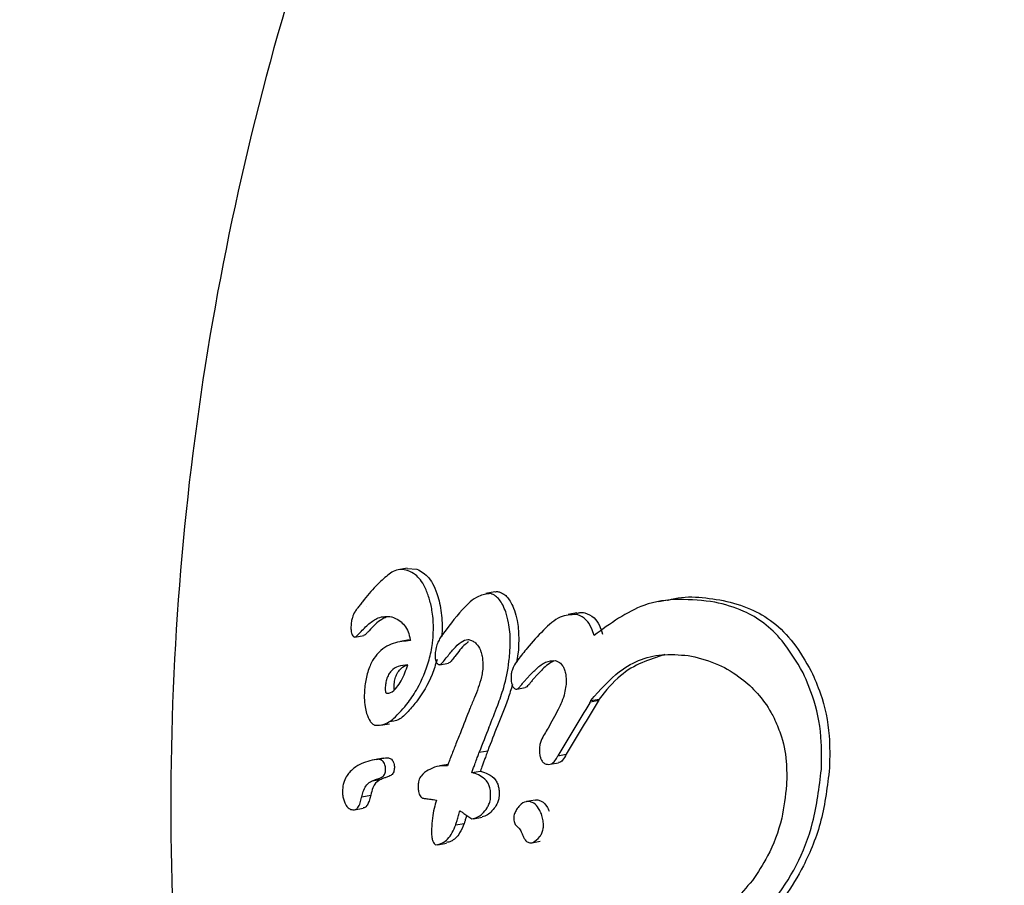
# Model space of a CAD drawing. Units: millimetres. Extents: x 5.6 to 13.9, y 3.9 to 16.6.
# Drawn here: x 8.5 to 8.5, y 10.9 to 11 of the extents above; entities that cross this region are included whole.
import ezdxf

# ---------------------------------------------------------------- set-up
doc = ezdxf.new("R2010")
doc.units = ezdxf.units.MM
doc.styles.add('SLDTEXTSTYLE0', font='TXT', dxfattribs={"width": 0.75})
doc.dimstyles.new('SLDDIMSTYLE4', dxfattribs={"dimtxt": 0.15875, "dimasz": 0.08, "dimexe": 0, "dimexo": 0.0625, "dimgap": 0.0396875, "dimtad": 2, "dimdec": 0, "dimlfac": 100, "dimrnd": 1e-09, "dimzin": 12, "dimdsep": 46, "dimtxsty": 'SLDTEXTSTYLE0', "dimblk1": 'DOT', "dimblk2": 'DOT', "dimsah": 1, "dimcen": 0.09, "dimse1": 1, "dimse2": 1, "dimadec": 0, "dimazin": 3, "dimtfac": 1, "dimtdec": 0, "dimtofl": 0, "dimtmove": 0, "dimatfit": 3, "dimldrblk": 'DOT', "dimfxl": 0, "dimfrac": 2, "dimtolj": 1, "dimtzin": 12, "dimarcsym": 0})

# ---------------------------------------------------------------- blocks, each defined once
blk = doc.blocks.new('_Dot')
at = {"color": 0, "linetype": 'ByBlock', "lineweight": -2}
blk.add_line((-0.5, 0), (-1, 0), dxfattribs=at)
at = {"color": 0, "linetype": 'ByBlock', "const_width": 0.5}
blk.add_lwpolyline([(-0.25, 0, 1), (0.25, 0, 1)], format="xyb", close=True, dxfattribs=at)
blk = doc.blocks.new('_D_7')
at = {"color": 7, "linetype": 'Continuous', "lineweight": 18}
blk.add_line((5.784572296851059, 6.499397309538649), (5.784572296851059, 14.49371132064893), dxfattribs=at)
at = {"color": 7, "linetype": 'Continuous', "lineweight": 18, "xscale": 0.08, "yscale": 0.08}
for p, rotation in [((5.784572296851059, 14.49371132064893, -0.9747700534806056), 90.0000000000004), ((5.784572296851059, 6.499397309538649, -0.9747700534806056), 270.0000000000004)]:
    blk.add_blockref('_Dot', p, dxfattribs=dict(at, rotation=rotation))
at = {"color": 7, "linetype": 'Continuous', "lineweight": 18, "insert": (5.579932816445324, 10.32060639793414), "char_height": 0.15875, "attachment_point": 1, "rotation": 90.00000000000041, "style": 'SLDTEXTSTYLE0'}
blk.add_mtext('799', dxfattribs=at)

msp = doc.modelspace()

# ---------------------------------------------------------------- linework, layer by layer
at = {"color": 7, "linetype": 'Continuous', "lineweight": 25}
for p, q in [((8.455373598090727, 10.94627165229817), (8.455296716315534, 10.9462575953479)), ((8.455373897445806, 10.9462689454129), (8.455459687768792, 10.94626429080621)), ((8.456131351433438, 10.94606723891509), (8.456055534964227, 10.94605337674379)), ((8.455021301930824, 10.94593857376151), (8.455020562352619, 10.94593778730006)), ((8.457622317481542, 10.94599524405636), (8.457549682967576, 10.94598196366906)), ((8.4549427248462, 10.9459235556053), (8.454943466696921, 10.94592434248226)), ((8.455239480978499, 10.94585265495604), (8.455242499084434, 10.94585167271159)), ((8.456841424604711, 10.94588606764657), (8.456767529337238, 10.94587255674496)), ((8.454923231061755, 10.94567753115668), (8.455001145829295, 10.94569177697775)), ((8.455393061497402, 10.94565173937351), (8.455317561773887, 10.94563793511553)), ((8.456335377222022, 10.94554803634974), (8.456321196761403, 10.94545840815458)), ((8.455656080412545, 10.94543842214765), (8.455731134626362, 10.9454521449493)), ((8.45632217431805, 10.94522789163943), (8.456395522218079, 10.94524130246118)), ((8.456954014832226, 10.94510937787564), (8.456959431829116, 10.9451181731433)), ((8.456959431829116, 10.9451181731433), (8.45703184510534, 10.94513141307981)), ((8.456959431829116, 10.9451181731433), (8.456961815460776, 10.94512846677977)), ((8.456961815460776, 10.94512846677977), (8.457034231066752, 10.94514170714225)), ((8.45703184510534, 10.94513141307981), (8.45702643078444, 10.94512261830143)), ((8.457034231066752, 10.94514170714225), (8.45703184510534, 10.94513141307981)), ((8.455918545076923, 10.94506332832667), (8.455916908613768, 10.94505935161694)), ((8.455144511437393, 10.94491446780349), (8.455222562048732, 10.94492873846204)), ((8.456593301997723, 10.94489006395773), (8.456585793473824, 10.94487771050919)), ((8.455997520342025, 10.94468177260265), (8.456071373175423, 10.94469527574567)), ((8.456677471368382, 10.94465208133926), (8.45675006034044, 10.94466535339974)), ((8.455168218529147, 10.94463142729285), (8.455091913065619, 10.94461747571455)), ((8.455109790105315, 10.94462029564302), (8.455186049076818, 10.94463423872078)), ((8.455168506146483, 10.94462999136518), (8.455186049076818, 10.94463423872078)), ((8.455728034780046, 10.94457730137161), (8.455653562063533, 10.94456368489007)), ((8.456610094488202, 10.94457759492848), (8.456682538440328, 10.94459084047374)), ((8.455934572298421, 10.94450598572722), (8.456008477928568, 10.94451949852352)), ((8.455075598365603, 10.94443587982799), (8.455151882210012, 10.94444982759496)), ((8.454981272768029, 10.9442895686845), (8.454982869402592, 10.94429578308068)), ((8.454982869402592, 10.94429578308068), (8.455059423574008, 10.94430978013236)), ((8.455059423574008, 10.94430978013236), (8.455057830056449, 10.94430356630608)), ((8.456480268093062, 10.94426863379604), (8.456407409201077, 10.9442553123838)), ((8.454918171125035, 10.94418457425139), (8.454995083794008, 10.94419863685023)), ((8.455794236399075, 10.94405392209091), (8.4558682734343, 10.94406745891311)), ((8.455949065935602, 10.94410759068638), (8.45602267358708, 10.9441210490007)), ((8.455640826848851, 10.94388309317529), (8.45571519050662, 10.94389668971668)), ((8.45645140409907, 10.94389931894256), (8.456524268176075, 10.94391264130283))]:
    msp.add_line(p, q, dxfattribs=at)
for centre, radius, start, end in [((8.477830888761764, 10.94421538055939), 0.02449999999999954, 162.6954457739155, 181.8005790108471), ((8.474937418333644, 10.93000428746532), 0.02420239972175205, 139.9396108617024, 140.0886966308786), ((8.479916398274952, 10.93091094262933), 0.02699752982801311, 148.270065724538, 149.404245934654), ((8.479873392904667, 10.9310017860494), 0.02685854764526863, 148.2813766974316, 149.4211773075703), ((8.480768815013777, 10.93524970778848), 0.02671790343114686, 158.4596608351348, 158.9438901247777), ((8.481228325053705, 10.9349793623683), 0.0269679661925524, 158.393423800521, 158.8828474658674), ((8.481281085753581, 10.93490911855002), 0.02710652038076284, 158.3803898283158, 158.8673866792017)]:
    msp.add_arc(centre, radius, start, end, dxfattribs=at)
for points, knots in [([(8.455383124242502, 10.9462502920441), (8.455359481637908, 10.94625568000511), (8.455317002578072, 10.94626536064402), (8.455240866641073, 10.94624361870809), (8.455190900576023, 10.94619829663334), (8.455159507404902, 10.94616982123416)], [0, 0, 0, 0, 0.3181287653673944, 0.5715872296392749, 1, 1, 1, 1]), ([(8.455565026885118, 10.94601425123877), (8.455553333537027, 10.94604667817269), (8.45552111198228, 10.94613603207019), (8.455456835501513, 10.94621676885279), (8.45540434854319, 10.94624063943062), (8.455383124242502, 10.9462502920441)], [0, 0, 0, 0, 0.253331931708661, 0.6980677085723093, 1, 1, 1, 1]), ([(8.455459687768792, 10.94626429080621), (8.455495327582884, 10.9462451067276), (8.45554780563442, 10.94621685901947), (8.455606957074025, 10.94612321435061), (8.45562939897356, 10.94606021227278), (8.45564083351434, 10.94602811161094)], [0, 0, 0, 0, 0.5093602433811069, 0.7500104527573825, 0.9999999999999999, 0.9999999999999999, 0.9999999999999999, 0.9999999999999999]), ([(8.455159507404902, 10.94616982123416), (8.45514100562865, 10.94615281371512), (8.455102450636362, 10.94611737253605), (8.455045537976346, 10.9460544561652), (8.455007913336289, 10.94600630984696), (8.454989078634627, 10.94598220804721)], [0, 0, 0, 0, 0.3154286383450211, 0.6573070906939105, 1, 1, 1, 1]), ([(8.45564083351434, 10.94602811161094), (8.455653394770943, 10.94597594969531), (8.45567192029603, 10.94589902053867), (8.455678686743077, 10.94577566359689), (8.45567539079358, 10.94571347898669), (8.455673706822505, 10.94568170753965)], [0, 0, 0, 0, 0.5073991495008089, 0.7483196922139753, 1, 1, 1, 1]), ([(8.456097111778696, 10.94605307268641), (8.456061737977171, 10.94604826563988), (8.455976701333109, 10.94603670976838), (8.455828159472652, 10.94589903402631), (8.455726161628721, 10.94576053183289), (8.45566619363767, 10.94567910169696)], [0, 0, 0, 0, 0.2269073580773512, 0.5454726213214498, 1, 1, 1, 1]), ([(8.456227466398342, 10.9458943594399), (8.456219127008426, 10.94591506933254), (8.456195344184342, 10.94597413117497), (8.456150000604987, 10.94603129653376), (8.456111598231258, 10.9460471081146), (8.456097111778696, 10.94605307268641)], [0, 0, 0, 0, 0.2516618255545143, 0.7177058495939395, 1, 1, 1, 1]), ([(8.45613197055271, 10.94606501701122), (8.456134514167573, 10.94606629831704), (8.45614774288592, 10.94607296207501), (8.456160958220963, 10.94606949686664), (8.456171632514483, 10.94606669794773)], [0, 0, 0, 0, 0.1922797656832425, 1, 1, 1, 1]), ([(8.456171632514483, 10.94606669794773), (8.456184527344769, 10.94606157031389), (8.456221167626666, 10.94604700029282), (8.456267139439506, 10.94599247498698), (8.45629208761159, 10.94593124518859), (8.456301594390206, 10.94590791289249)], [0, 0, 0, 0, 0.2515592887739473, 0.7147983377363026, 1, 1, 1, 1]), ([(8.45762260016783, 10.94599406110753), (8.457625528080738, 10.9459950052584), (8.457781623838297, 10.94604534075346), (8.457946409242448, 10.94601866191054), (8.45810810374061, 10.94599248348692)], [0, 0, 0, 0, 0.01875715877538471, 1, 1, 1, 1]), ([(8.454989078634627, 10.94598220804721), (8.454981347806765, 10.94597216447251), (8.454969750276678, 10.94595709743675), (8.454954306013093, 10.9459377120728), (8.454946585385606, 10.9459282746117), (8.4549427248462, 10.9459235556053)], [0, 0, 0, 0, 0.4999020774958038, 0.7499364216835748, 1, 1, 1, 1]), ([(8.455598270237754, 10.94566791482587), (8.45559991354832, 10.94569964047487), (8.455604224870116, 10.94578287457843), (8.455593317421824, 10.9459054615691), (8.455573874120248, 10.94598022969308), (8.455565026885118, 10.94601425123877)], [0, 0, 0, 0, 0.2513095313813223, 0.6593253162994305, 1, 1, 1, 1]), ([(8.458036343840604, 10.94597936301275), (8.457932772219861, 10.94599085340872), (8.457725554916882, 10.94601384241717), (8.457365564644467, 10.94596559986489), (8.457131530246555, 10.94579360715747), (8.456990415536067, 10.94568990145725)], [0, 0, 0, 0, 0.2840525773189709, 0.5683082735819245, 1, 1, 1, 1]), ([(8.45879780991479, 10.94536921097872), (8.458740077466414, 10.9454663041592), (8.45859604105325, 10.94570854147726), (8.4583224050714, 10.94590528151777), (8.458119956954041, 10.94595770966103), (8.458036343840604, 10.94597936301275)], [0, 0, 0, 0, 0.2819511459717146, 0.703438584317988, 1, 1, 1, 1]), ([(8.45810810374061, 10.94599248348692), (8.458186938035608, 10.94597240223346), (8.458399465979044, 10.94591826554715), (8.45867399975701, 10.9457175560881), (8.458819279978146, 10.94546730945307), (8.4588687055389, 10.94538217342996)], [0, 0, 0, 0, 0.280086172497136, 0.7550792231694369, 1, 1, 1, 1]), ([(8.454943466696921, 10.94592434248226), (8.45493687059677, 10.94591595698489), (8.454921300677169, 10.94589616324058), (8.454903616647682, 10.94585703516678), (8.454893493374607, 10.94581668579677), (8.454891443594269, 10.94579753925298), (8.454890682989982, 10.94579043461692)], [0, 0, 0, 0, 0.2952618068935608, 0.6969576703685987, 0.8875512214844139, 1, 1, 1, 1]), ([(8.454967818441947, 10.94571660478148), (8.454993072392588, 10.94574235939593), (8.45504362467936, 10.94579391389025), (8.455134884980108, 10.94585857073913), (8.455200769514034, 10.94585484441482), (8.455239480978499, 10.94585265495604)], [0, 0, 0, 0, 0.2916397761222354, 0.5837921284504256, 0.9999999999999999, 0.9999999999999999, 0.9999999999999999, 0.9999999999999999]), ([(8.455193612975995, 10.94584848074315), (8.45518058822791, 10.94584290349215), (8.455129381126232, 10.94582097639943), (8.455081254002007, 10.94576930925267), (8.455045368220263, 10.94573078386846)], [0, 0, 0, 0, 0.2543543309148139, 1, 1, 1, 1]), ([(8.455242499084434, 10.94585167271159), (8.45526313692181, 10.94584348603749), (8.455310418562375, 10.94582473022627), (8.455366313428026, 10.94576787607752), (8.455395060985698, 10.94569052570793), (8.455401089439855, 10.94565588885421), (8.45540271115348, 10.94564657119896)], [0, 0, 0, 0, 0.3312372071418954, 0.7588701416523735, 0.9351336899783839, 1, 1, 1, 1]), ([(8.456261568811415, 10.94553454132892), (8.456263509519909, 10.94556929982953), (8.45626858814844, 10.94566025914337), (8.456258606846086, 10.94578851170135), (8.456236376288647, 10.94586407433459), (8.456227466398342, 10.9458943594399)], [0, 0, 0, 0, 0.2703873695031921, 0.7075751015440187, 1, 1, 1, 1]), ([(8.456301594390206, 10.94590791289249), (8.456309884275075, 10.94587997095804), (8.456330614592089, 10.94581009723019), (8.456342467307955, 10.94568346978902), (8.456337550704049, 10.94558955377968), (8.456335377222022, 10.94554803634974)], [0, 0, 0, 0, 0.2710232695171855, 0.6777414144431627, 1, 1, 1, 1]), ([(8.456837343174461, 10.94587225173998), (8.456790767626334, 10.94586989917038), (8.456692185842124, 10.94586491972262), (8.45654933553289, 10.94573941397426), (8.456459354577687, 10.94563419493825), (8.456413711725943, 10.94558082256794)], [0, 0, 0, 0, 0.3061795405340617, 0.648059477740185, 1, 1, 1, 1]), ([(8.456990415536067, 10.94568990145725), (8.456983496374807, 10.94571253411645), (8.45696678221861, 10.94576720632119), (8.456919757572013, 10.9458357673773), (8.456871769561786, 10.94586386463406), (8.45684191102932, 10.94587113889935), (8.456837343174461, 10.94587225173998)], [0, 0, 0, 0, 0.2184125979618206, 0.5276047399250043, 0.9277314453915906, 1, 1, 1, 1]), ([(8.456842988861483, 10.94588003161914), (8.456850916306212, 10.94588370604634), (8.456873322782041, 10.94589409160776), (8.456895842653527, 10.94588893840964), (8.456910394960731, 10.94588560842073)], [0, 0, 0, 0, 0.3538014986560506, 1, 1, 1, 1]), ([(8.456910394960731, 10.94588560842073), (8.456937954544435, 10.94587550596513), (8.4569853406404, 10.9458581357488), (8.45703727323083, 10.94578611034926), (8.457055265889974, 10.94572840396804), (8.457063125749308, 10.94570319568529)], [0, 0, 0, 0, 0.4390900432590898, 0.7549737743457038, 1, 1, 1, 1]), ([(8.454890682989982, 10.94579043461692), (8.454890034655302, 10.94578178918729), (8.454888588712777, 10.94576250779647), (8.454889251606732, 10.94573422194689), (8.454892605292567, 10.94571865957506), (8.45489411930595, 10.94571163397983)], [0, 0, 0, 0, 0.3083845695364094, 0.6877718821351035, 1, 1, 1, 1]), ([(8.45489411930595, 10.94571163397983), (8.454895667625548, 10.94570674837905), (8.454899800034074, 10.9456937088888), (8.454907930018317, 10.9456824994576), (8.454914497176008, 10.94567923388565), (8.454917006989131, 10.9456779858609)], [0, 0, 0, 0, 0.2701709951213049, 0.7210765296201416, 1, 1, 1, 1]), ([(8.454917006989131, 10.9456779858609), (8.454920455008553, 10.94567785857472), (8.454929788996047, 10.94567751400369), (8.454946868837512, 10.94569486789327), (8.454960252510205, 10.94570875452288), (8.454967818441947, 10.94571660478148)], [0, 0, 0, 0, 0.2029602001477321, 0.5494249703428336, 1, 1, 1, 1]), ([(8.455045368220263, 10.94573078386846), (8.455038648485896, 10.94572389751972), (8.455026996879722, 10.94571195701447), (8.455012138664774, 10.94569545525364), (8.455003923868452, 10.94569426852574), (8.455000725154992, 10.94569380643242)], [0, 0, 0, 0, 0.4541398536262433, 0.7874505795661725, 1, 1, 1, 1]), ([(8.45566619363767, 10.94567910169696), (8.455659188013307, 10.94566708736916), (8.455645134312203, 10.94564298590967), (8.455629303008676, 10.94560837358609), (8.455622722680344, 10.94557943132219), (8.455621685931835, 10.9455680640168), (8.455621431711101, 10.94556527664389)], [0, 0, 0, 0, 0.3840772412888476, 0.7704818970822594, 0.9437199477909721, 1, 1, 1, 1]), ([(8.45540271115348, 10.94564657119896), (8.455353333338152, 10.94564200157161), (8.455254265180564, 10.94563283339438), (8.455139110980598, 10.94556820151015), (8.45506277242397, 10.9454578462495), (8.45502393350322, 10.94535388559884), (8.45500895338074, 10.94525951070312), (8.455005507354771, 10.94521027958295), (8.45500497730406, 10.94520270709493)], [0, 0, 0, 0, 0.3148858074219898, 0.6317646211413184, 0.7514366651687552, 0.8722933039652475, 0.9803567860822474, 1, 1, 1, 1]), ([(8.455386189360368, 10.94511332675724), (8.455412596760164, 10.94515223691576), (8.45547854109719, 10.94524940303688), (8.455554190787202, 10.94542288568279), (8.455590530539068, 10.94558752020658), (8.455596812983652, 10.94565277788145), (8.455598270237754, 10.94566791482587)], [0, 0, 0, 0, 0.2939127699833951, 0.7339565011551635, 0.9382894707310983, 0.9999999999999999, 0.9999999999999999, 0.9999999999999999, 0.9999999999999999]), ([(8.455712050991941, 10.94549626318615), (8.455733258021318, 10.94552294987066), (8.455774970688372, 10.94557544061635), (8.455837508683494, 10.94563457274147), (8.455885716051114, 10.94565903190194), (8.455909953028502, 10.94565505336791), (8.455915029307397, 10.94565422008957)], [0, 0, 0, 0, 0.3339810359331888, 0.6569161340897627, 0.9281432928010271, 1, 1, 1, 1]), ([(8.45590441813846, 10.94563509112028), (8.455895327926388, 10.94562839294556), (8.455854047466035, 10.94559797520242), (8.455816410509552, 10.94554853283744), (8.455787061443107, 10.9455099779863)], [0, 0, 0, 0, 0.2202061699917955, 1, 1, 1, 1]), ([(8.455915029307397, 10.94565422008957), (8.455925188903729, 10.94565065407445), (8.455944938683372, 10.94564372190802), (8.455977539727847, 10.94561755005451), (8.455999932566092, 10.9455848228456), (8.456010386335254, 10.94555648075807), (8.456011574529953, 10.94555325934409)], [0, 0, 0, 0, 0.2776450260449448, 0.5397289324639708, 0.9476847408480832, 1, 1, 1, 1]), ([(8.455621431711101, 10.94556527664389), (8.45562006305927, 10.94555782499985), (8.45561654571269, 10.94553867475721), (8.455615083080223, 10.94550789240892), (8.455617530910327, 10.94548732762685), (8.455618613406743, 10.94547823332622)], [0, 0, 0, 0, 0.2621473345875802, 0.6737016738764339, 1, 1, 1, 1]), ([(8.455787061443107, 10.9455099779863), (8.455778722438954, 10.94549968135611), (8.455762002083727, 10.94547903580766), (8.455743175108376, 10.94545369750944), (8.45573250446375, 10.94545321346904), (8.45573097758293, 10.94545314420687)], [0, 0, 0, 0, 0.4602118781774409, 0.9227607927788407, 1, 1, 1, 1]), ([(8.456011574529953, 10.94555325934409), (8.456015612646203, 10.94553957702165), (8.456025262716896, 10.94550687975129), (8.456030244540004, 10.94544729735172), (8.456028072477613, 10.94540423838381), (8.45602709254947, 10.94538481228689)], [0, 0, 0, 0, 0.2831169452169172, 0.6765774847642918, 1, 1, 1, 1]), ([(8.456081497253312, 10.94489631968797), (8.456107143413808, 10.94495965142071), (8.456151954857845, 10.94507031072966), (8.456217520928261, 10.94525383641061), (8.456250546792091, 10.94541083986503), (8.456259579640738, 10.9455122166244), (8.456261568811415, 10.94553454132892)], [0, 0, 0, 0, 0.3335408359960976, 0.582794703655588, 0.9081250473590148, 1, 1, 1, 1]), ([(8.456373243750862, 10.94553257051115), (8.456344967847313, 10.94549951440921), (8.456311053176641, 10.94545986627529), (8.456281722738584, 10.94539243507455), (8.456275672708216, 10.94536718686522), (8.456274424698137, 10.94535323375847), (8.456274105327848, 10.94534966310804)], [0, 0, 0, 0, 0.7039817989157254, 0.8443695115807308, 0.9601735957213903, 1, 1, 1, 1]), ([(8.456961815460776, 10.94512846677977), (8.45704231447145, 10.94521995704878), (8.457233894236207, 10.94543769493236), (8.457543078418407, 10.94554337187309), (8.457755284107806, 10.94552139474375), (8.457832500692227, 10.94551339779104)], [0, 0, 0, 0, 0.3155335698033198, 0.7509390062059416, 0.9999999999999999, 0.9999999999999999, 0.9999999999999999, 0.9999999999999999]), ([(8.45760189272081, 10.94552520109295), (8.457469224375568, 10.9454836656366), (8.457263231177649, 10.94541917382837), (8.457094346764105, 10.94521454598614), (8.457034231066752, 10.94514170714225)], [0, 0, 0, 0, 0.6440423595525743, 1, 1, 1, 1]), ([(8.457832500692227, 10.94551339779104), (8.457911203497433, 10.94549275028435), (8.458059084338059, 10.94545395407324), (8.458297860444366, 10.94530794545198), (8.458462907357097, 10.9451382392235), (8.45853932536114, 10.94499132048655), (8.45854781096132, 10.94497500635121)], [0, 0, 0, 0, 0.3027007928384757, 0.5687681345837853, 0.9521151953623017, 1, 1, 1, 1]), ([(8.455185402620993, 10.9452438936149), (8.455185367254616, 10.94524221464306), (8.455185190941258, 10.94523384440046), (8.455185511810564, 10.94522033061109), (8.455186930081316, 10.94520660624968), (8.455189026165908, 10.94519829521454), (8.455192564349511, 10.94519223208683), (8.455207382550597, 10.9451920754535), (8.455239038172747, 10.94519327205649), (8.455294930738882, 10.94524777350593), (8.45534492797901, 10.94533703643775), (8.455372213206896, 10.94541390669777), (8.45538042001683, 10.94543702761932)], [0, 0, 0, 0, 0.008556416291389127, 0.04265662976445161, 0.06932319931571002, 0.0819293578546578, 0.0946720063314264, 0.1257122882692527, 0.2694865759699739, 0.5080471018398535, 0.8520311448868626, 1, 1, 1, 1]), ([(8.45538042001683, 10.94543702761932), (8.45535260504849, 10.94543474227283), (8.455304050374274, 10.94543075290089), (8.45524786442613, 10.94539889815618), (8.45521392694151, 10.94535503482595), (8.455196329415251, 10.94531453818227), (8.455187881259981, 10.94527382602756), (8.455186016733803, 10.9452513097324), (8.455185402620993, 10.9452438936149)], [0, 0, 0, 0, 0.3740492367964517, 0.6529519866078569, 0.7641998616510569, 0.8765207062777802, 0.9593300343209575, 1, 1, 1, 1]), ([(8.455261787794585, 10.94525785976727), (8.455263674069279, 10.94527535010006), (8.455267445951913, 10.9453103245832), (8.455284225836355, 10.94535819030125), (8.455316208425058, 10.94540557538029), (8.455349997331911, 10.94543117914689), (8.45537466086282, 10.94543499999003), (8.455379972579005, 10.94543582287442)], [0, 0, 0, 0, 0.145858175548215, 0.291664793596553, 0.4912993844202059, 0.8904425605486681, 1, 1, 1, 1]), ([(8.455633462532148, 10.94548351103705), (8.455619772314156, 10.94543898645017), (8.455573614399823, 10.94528886743323), (8.455507999956943, 10.94519393541789), (8.455461846445944, 10.94512715978708)], [0, 0, 0, 0, 0.2965952467794805, 1, 1, 1, 1]), ([(8.455618613406743, 10.94547823332622), (8.455622656218296, 10.94546857639115), (8.455628782961808, 10.94545394163425), (8.455639881140888, 10.94544263912531), (8.455646047125807, 10.94544003500807), (8.45564918354659, 10.94543871038475)], [0, 0, 0, 0, 0.4880159909209291, 0.7395716489002244, 1, 1, 1, 1]), ([(8.45564918354659, 10.94543871038475), (8.455653534045114, 10.94543878377119), (8.45566421321387, 10.94543896391289), (8.455685391421037, 10.94546238304183), (8.455701597677177, 10.94548297865827), (8.455712050991941, 10.94549626318615)], [0, 0, 0, 0, 0.1961574474159043, 0.481507687483862, 1, 1, 1, 1]), ([(8.456427979708872, 10.94533929471453), (8.45645006828198, 10.94536186130382), (8.456496142155828, 10.94540893225689), (8.456572354568559, 10.94547092510047), (8.45662799009735, 10.94547249054837), (8.456656637267093, 10.94547329660976)], [0, 0, 0, 0, 0.3087868241133535, 0.6440889192907475, 1, 1, 1, 1]), ([(8.456644153354562, 10.94547133747385), (8.456626759445667, 10.94546144828452), (8.45657693274569, 10.94543311965106), (8.456531152760022, 10.9453844136686), (8.456501354023366, 10.94535271036587)], [0, 0, 0, 0, 0.3490881174560534, 1, 1, 1, 1]), ([(8.456656637267093, 10.94547329660976), (8.456664776619771, 10.94547081776307), (8.456686932354334, 10.9454640702155), (8.456714212684963, 10.94544109545146), (8.456727867666494, 10.94541175658172), (8.456732113881806, 10.94540263323303)], [0, 0, 0, 0, 0.2857779703461816, 0.7779022614448021, 1, 1, 1, 1]), ([(8.45602709254947, 10.94538481228689), (8.456023856844338, 10.94536736168665), (8.456008008082248, 10.9452818871455), (8.45596650856233, 10.94517762049636), (8.455931219300606, 10.94509352972908), (8.455918545076923, 10.94506332832667)], [0, 0, 0, 0, 0.1411890187165302, 0.6915559593652503, 1, 1, 1, 1]), ([(8.456274105327848, 10.94534966310804), (8.456273611348806, 10.94534065366719), (8.456272359458897, 10.94531782106283), (8.456274559187497, 10.94528617236642), (8.45628025187956, 10.9452681643397), (8.456282396873927, 10.94526137895321)], [0, 0, 0, 0, 0.2888538545107994, 0.7320416319280983, 1, 1, 1, 1]), ([(8.45636620145096, 10.94526813584715), (8.456372908274018, 10.94527648778904), (8.456386334092931, 10.94529320683148), (8.456406947065354, 10.9453169013081), (8.456420967001646, 10.94533182830153), (8.456427979708872, 10.94533929471453)], [0, 0, 0, 0, 0.3328437002103015, 0.6662915075520368, 1, 1, 1, 1]), ([(8.456501354023366, 10.94535271036587), (8.456494368197827, 10.94534526585765), (8.456480382929431, 10.94533036232981), (8.456459791779357, 10.94530667550972), (8.456446361988741, 10.94528993684468), (8.456439644298843, 10.94528156402903)], [0, 0, 0, 0, 0.3328082860691298, 0.6662653078589292, 1, 1, 1, 1]), ([(8.456732113881806, 10.94540263323303), (8.456736089414544, 10.94539046342791), (8.456745684655328, 10.94536109070782), (8.456750132759115, 10.94530918405903), (8.456748341705882, 10.94527231597482), (8.45674757292025, 10.94525649084306)], [0, 0, 0, 0, 0.2876343048103074, 0.6942265585935337, 1, 1, 1, 1]), ([(8.458956302339052, 10.9445329946675), (8.458958073977014, 10.94461224981732), (8.458962615494759, 10.94481541698636), (8.45890948716897, 10.94511125140851), (8.458832049268633, 10.94529012263556), (8.45879780991479, 10.94536921097872)], [0, 0, 0, 0, 0.262973829918901, 0.6741221066082975, 1, 1, 1, 1]), ([(8.458868705538901, 10.94538217342996), (8.458896632113595, 10.94531912556086), (8.45897029503187, 10.94515282195651), (8.459031989438294, 10.94486127008454), (8.459028275925105, 10.94463865930509), (8.459026728067274, 10.94454587120367)], [0, 0, 0, 0, 0.2625861844356438, 0.6926329080915862, 1, 1, 1, 1]), ([(8.455263212525013, 10.94522447579991), (8.455262803963018, 10.94522754877377), (8.455261903690598, 10.94523432011724), (8.45526171562193, 10.94524370481431), (8.455261670852845, 10.94525073055865), (8.455261709519144, 10.94525479846646), (8.455261761694825, 10.94525683902293), (8.455261787794585, 10.94525785976727)], [0, 0, 0, 0, 0.2921981580333722, 0.6438629758878571, 0.8216764236736429, 0.9107974792241712, 1, 1, 1, 1]), ([(8.456285048073054, 10.94526771426886), (8.456272754046273, 10.94522637308761), (8.456234575522382, 10.94509798998711), (8.45618732143275, 10.94498584406186), (8.456155283830935, 10.94490981071689)], [0, 0, 0, 0, 0.3220141988435653, 1, 1, 1, 1]), ([(8.456282396873927, 10.94526137895321), (8.456284672397066, 10.94525625228015), (8.456290377188349, 10.94524339958737), (8.4563012255064, 10.94523222920038), (8.45630964022559, 10.94522929146335), (8.456312924225937, 10.94522814495695)], [0, 0, 0, 0, 0.2880500065935496, 0.7221483009361933, 1, 1, 1, 1]), ([(8.456312924225937, 10.94522814495695), (8.456318046790738, 10.9452280224236), (8.456330436337963, 10.94522772606176), (8.45634827901379, 10.94524619859655), (8.456360436577974, 10.9452610795823), (8.45636620145096, 10.94526813584715)], [0, 0, 0, 0, 0.270422097803281, 0.6540487981725654, 1, 1, 1, 1]), ([(8.456439644298843, 10.94528156402903), (8.45643411467847, 10.94527481224305), (8.456424261715197, 10.94526278156197), (8.456409738959678, 10.94524686870667), (8.45640017513026, 10.94524325466525), (8.456395470833248, 10.94524147697521)], [0, 0, 0, 0, 0.3938981303748649, 0.7018680394155584, 1, 1, 1, 1]), ([(8.45674757292025, 10.94525649084306), (8.456744173478427, 10.94523501412321), (8.456731848025509, 10.94515714536914), (8.456673803920403, 10.94503439355347), (8.456622573059748, 10.94494254320801), (8.456593301997723, 10.94489006395773)], [0, 0, 0, 0, 0.1403378165300737, 0.5088268131518665, 1, 1, 1, 1]), ([(8.45500497730406, 10.94520270709493), (8.455004342913742, 10.94518584670216), (8.455002686335956, 10.94514181930863), (8.455008589328836, 10.94507613631261), (8.45501888141158, 10.94503631309798), (8.455023617735542, 10.94501798681258)], [0, 0, 0, 0, 0.2509455476290091, 0.6552918742933558, 1, 1, 1, 1]), ([(8.455093382289673, 10.94491668377258), (8.455120633052, 10.9449157992251), (8.455174893708035, 10.94491403794862), (8.455274336959473, 10.9449799352226), (8.455343492900115, 10.9450624083477), (8.455386189360368, 10.94511332675724)], [0, 0, 0, 0, 0.2785086683894108, 0.5545556075630071, 1, 1, 1, 1]), ([(8.455461846445944, 10.94512715978708), (8.455435678787738, 10.9450946920251), (8.455383339537585, 10.94502975162033), (8.45530172943652, 10.9449536161783), (8.455247064665803, 10.94494689815154), (8.45521952330261, 10.94494351345582)], [0, 0, 0, 0, 0.3315966091269786, 0.6632430666668209, 1, 1, 1, 1]), ([(8.455023617735542, 10.94501798681258), (8.455033140910844, 10.94499309697663), (8.455047412916727, 10.94495579556467), (8.455072670039732, 10.94492690906355), (8.455086404500738, 10.94492012859013), (8.455093382289673, 10.94491668377258)], [0, 0, 0, 0, 0.496613135305584, 0.744254449256946, 1, 1, 1, 1]), ([(8.45854781096132, 10.94497500635121), (8.458566999054753, 10.9449319580308), (8.458616599027302, 10.94482068092461), (8.458658718049533, 10.94462003265642), (8.458656451187455, 10.94446668208358), (8.458655451529488, 10.94439905638928)], [0, 0, 0, 0, 0.2607398187258513, 0.6739954595700788, 1, 1, 1, 1]), ([(8.455834891953492, 10.9448489704987), (8.455827520970665, 10.94483138053069), (8.45581277922039, 10.94479620110865), (8.455785389853986, 10.94472739305202), (8.455765666559188, 10.94467608597487), (8.455752891901678, 10.94464285469454)], [0, 0, 0, 0, 0.2605280865886844, 0.5210485606813383, 1, 1, 1, 1]), ([(8.456585793473824, 10.94487771050919), (8.456575421866647, 10.94486071972686), (8.456554624837699, 10.94482665000306), (8.456529928270998, 10.94477983811351), (8.456519797900818, 10.94473790330455), (8.456518403178444, 10.94471952498703), (8.456518008468793, 10.94471432388071)], [0, 0, 0, 0, 0.3689400055944304, 0.739794310188915, 0.926361188704839, 0.9999999999999999, 0.9999999999999999, 0.9999999999999999, 0.9999999999999999]), ([(8.45597682221933, 10.94462383462442), (8.455979592102851, 10.94463129139031), (8.45598450575234, 10.9446445193595), (8.455991547897975, 10.9446636140666), (8.455995528777947, 10.94467571747885), (8.455997520342025, 10.94468177260265)], [0, 0, 0, 0, 0.3923437690795282, 0.6960002991772132, 1, 1, 1, 1]), ([(8.456071373175423, 10.94469527574567), (8.456070103948667, 10.94469134234211), (8.456066236799906, 10.94467935783532), (8.45605919270975, 10.94466025948391), (8.45605352562667, 10.94464498179658), (8.456050691260902, 10.94463734073091)], [0, 0, 0, 0, 0.1962747307534134, 0.5980204705139651, 1, 1, 1, 1]), ([(8.456518008468795, 10.94471432388071), (8.456517798187315, 10.94470616733211), (8.456517235196714, 10.94468432964954), (8.456521410058635, 10.94465278631396), (8.456528106219912, 10.94463354530978), (8.456530941572394, 10.94462539810025)], [0, 0, 0, 0, 0.255811329632849, 0.6848885341531264, 1, 1, 1, 1]), ([(8.45675006034044, 10.94466535339974), (8.456740011389918, 10.94464644278824), (8.45672262484912, 10.94461372393689), (8.456697145983577, 10.94459176998978), (8.456684772744564, 10.94459259248701), (8.45668232355206, 10.94459275529434)], [0, 0, 0, 0, 0.5234533938530349, 0.9056710717248321, 1, 1, 1, 1]), ([(8.455109790105315, 10.94462029564302), (8.45508422010311, 10.94461540778232), (8.455033082410948, 10.94460563250292), (8.454957074083344, 10.94457414048916), (8.454897102568376, 10.94453397195062), (8.454854075459714, 10.94448210900612), (8.454832352188427, 10.94444086282772), (8.454818817345434, 10.94439393222855), (8.454816462537517, 10.94436451133242), (8.454815285610117, 10.94434980683847)], [0, 0, 0, 0, 0.2291598694318834, 0.4582990163908561, 0.7031212028056769, 0.8005614726307899, 0.8986161983996699, 0.9493286169713876, 0.9999999999999999, 0.9999999999999999, 0.9999999999999999, 0.9999999999999999]), ([(8.455143740686017, 10.94461764627429), (8.455140590686733, 10.94461852868148), (8.455134290787797, 10.94462029346796), (8.455122946778868, 10.94462130792827), (8.455114787408958, 10.94462068013966), (8.455109790105315, 10.94462029564302)], [0, 0, 0, 0, 0.2793054078827914, 0.5586019817875745, 1, 1, 1, 1]), ([(8.455179162510676, 10.94458370593236), (8.455175452326195, 10.94459019441464), (8.45516835223503, 10.94460261126774), (8.455156055120893, 10.94461257566356), (8.45514787620915, 10.94461594342489), (8.455143740686017, 10.94461764627429)], [0, 0, 0, 0, 0.3511024486190987, 0.6718963451145987, 1, 1, 1, 1]), ([(8.455188560609535, 10.94453277280887), (8.4551885986873, 10.944537522323), (8.455188685322442, 10.94454832849404), (8.455185772034463, 10.94456705544208), (8.455181637407824, 10.94457747125461), (8.455179162510676, 10.94458370593236)], [0, 0, 0, 0, 0.2394207125488487, 0.5447338603276708, 1, 1, 1, 1]), ([(8.455186049076818, 10.94463423872078), (8.455189194880777, 10.94463449022889), (8.455195487181829, 10.94463499330051), (8.455206795152868, 10.94463493595207), (8.455214908382324, 10.94463284771068), (8.455219881376324, 10.94463156772569)], [0, 0, 0, 0, 0.2790017768624508, 0.558065027583103, 1, 1, 1, 1]), ([(8.455219881376324, 10.94463156772569), (8.455224244791445, 10.944629743366), (8.455232624807739, 10.9446262396508), (8.455244835096359, 10.94461593980654), (8.455251677121206, 10.94460379488079), (8.455255165823111, 10.9445976022658)], [0, 0, 0, 0, 0.3474395758030693, 0.6672638807677796, 1, 1, 1, 1]), ([(8.455255165823111, 10.9445976022658), (8.455257759124743, 10.94459098637131), (8.45526194565991, 10.94458030590337), (8.455264664303872, 10.94456141743097), (8.455264554027554, 10.94455111333885), (8.45526450635228, 10.94454665861635)], [0, 0, 0, 0, 0.480250028950286, 0.7752987974039367, 1, 1, 1, 1]), ([(8.455752891901678, 10.94464285469454), (8.45575023350026, 10.94463583553599), (8.455744916695068, 10.94462179721267), (8.455734925108532, 10.9445953424917), (8.455727532376477, 10.94457608939185), (8.455722807715315, 10.94456378482401)], [0, 0, 0, 0, 0.2651944553190113, 0.5303891451515261, 1, 1, 1, 1]), ([(8.455934572298421, 10.94450598572722), (8.455938550324262, 10.94451752150654), (8.45594650633894, 10.94454059295788), (8.455960588408155, 10.94457985304633), (8.455970792081478, 10.94460749742695), (8.45597682221933, 10.94462383462442)], [0, 0, 0, 0, 0.2902902146732343, 0.5805777288407244, 1, 1, 1, 1]), ([(8.456050691260902, 10.94463734073091), (8.456046518496624, 10.94462603558115), (8.456038172933203, 10.94460342518717), (8.456023984017783, 10.94456431038044), (8.456014237880868, 10.94453614451045), (8.456008477928568, 10.94451949852352)], [0, 0, 0, 0, 0.2902758263059853, 0.580554077798151, 1, 1, 1, 1]), ([(8.456530941572394, 10.94462539810025), (8.456534364171517, 10.94461827755507), (8.456542839476112, 10.94460064511053), (8.456558924452047, 10.94458531720184), (8.456571213255769, 10.94458130401883), (8.456576215213753, 10.94457967051786)], [0, 0, 0, 0, 0.2865618387917787, 0.7096065827856892, 1, 1, 1, 1]), ([(8.456576215213753, 10.94457967051786), (8.456592003473158, 10.94457720636426), (8.456618513983443, 10.94457306873465), (8.456653915952806, 10.9446056856908), (8.456669537390134, 10.94463645427191), (8.456677471368382, 10.94465208133926)], [0, 0, 0, 0, 0.4201620095315083, 0.7055058438405535, 1, 1, 1, 1]), ([(8.455128483417628, 10.94445515962585), (8.455135275692612, 10.94445769182052), (8.45514791038362, 10.94446240209759), (8.455164848864987, 10.94447239882848), (8.455177048816994, 10.94448627300086), (8.455184473735896, 10.94450341965543), (8.455187701693433, 10.94451907191434), (8.455188340945526, 10.94452926886541), (8.455188560609537, 10.94453277280887)], [0, 0, 0, 0, 0.288632539767033, 0.5369015481393912, 0.7242271345680592, 0.8329799827501838, 0.9426074821877393, 1, 1, 1, 1]), ([(8.45526450635228, 10.94454665861635), (8.455264009868904, 10.94454034803967), (8.4552630156117, 10.94452771048404), (8.455257876301232, 10.94451002894714), (8.455245865147939, 10.94448926770088), (8.455227063685644, 10.94447759532857), (8.455211737233553, 10.94447178422864), (8.455204592655113, 10.94446907532648)], [0, 0, 0, 0, 0.103104969133549, 0.2064779258706525, 0.343688365119947, 0.6940537883342631, 1, 1, 1, 1]), ([(8.455722807715313, 10.94456378482401), (8.455692056516071, 10.94456483796835), (8.455635529532785, 10.94456677386268), (8.455559818777978, 10.94452965060004), (8.455509780438017, 10.94449903419304), (8.455487968127484, 10.94446645987896), (8.45548448810845, 10.94446126284892)], [0, 0, 0, 0, 0.3698653697893911, 0.6798880723251601, 0.9489281247921193, 1, 1, 1, 1]), ([(8.456096372375843, 10.94429264045126), (8.456096594924547, 10.94430849640738), (8.456097042303375, 10.94434037086423), (8.456088848240688, 10.9443837128971), (8.456071469013839, 10.94442321083912), (8.456021023411774, 10.94447892763603), (8.45597226197092, 10.94449418934247), (8.455934572298421, 10.94450598572722)], [0, 0, 0, 0, 0.1033284509055393, 0.2077161555280587, 0.2977134553665834, 0.4571745746924409, 1, 1, 1, 1]), ([(8.456008477928568, 10.94451949852352), (8.456030914153011, 10.94451155151723), (8.456075968317206, 10.94449559314029), (8.456129105582475, 10.94446242145663), (8.456157921605929, 10.9444101673048), (8.456167825597563, 10.94437175037108), (8.456170641714962, 10.94433618974777), (8.456170059186277, 10.9443143343647), (8.45616983898906, 10.94430607297835)], [0, 0, 0, 0, 0.3296647625256542, 0.6619995435945449, 0.7671138382499522, 0.8565289795866615, 0.9457676158953132, 1, 1, 1, 1]), ([(8.45830570077932, 10.94312294367429), (8.458461977889705, 10.94329646792833), (8.458690595196716, 10.94355031602907), (8.45890011328952, 10.94407865324329), (8.458937035151749, 10.94437720129864), (8.458956302339052, 10.9445329946675)], [0, 0, 0, 0, 0.5081111894053931, 0.7433143055725702, 1, 1, 1, 1]), ([(8.459026728067274, 10.94454587120367), (8.45900778992285, 10.94439159512634), (8.458969982745277, 10.94408360597381), (8.458775775552004, 10.94361122711557), (8.45856057746459, 10.94331387228572), (8.458405427451716, 10.94316415861262), (8.458376044498586, 10.94313580521607)], [0, 0, 0, 0, 0.2532838622665952, 0.5056434117281798, 0.9063766983161137, 1, 1, 1, 1]), ([(8.454982869402592, 10.94429578308068), (8.454986795100046, 10.94431177108882), (8.454995813690873, 10.94434850069044), (8.455020237133605, 10.94439962074744), (8.455049016313753, 10.94442429957173), (8.455069242115439, 10.94443311077893), (8.455075598365603, 10.94443587982799)], [0, 0, 0, 0, 0.1948272442740387, 0.4475808995021328, 0.8263943228078011, 1, 1, 1, 1]), ([(8.455151882210012, 10.94444982759496), (8.455134922024122, 10.9444414366219), (8.455108681234085, 10.94442845411311), (8.45507650444686, 10.94437638701833), (8.455065312160128, 10.94433274268161), (8.455059423574008, 10.94430978013236)], [0, 0, 0, 0, 0.4640923954342334, 0.7180434922297507, 1, 1, 1, 1]), ([(8.455075598365603, 10.94443587982799), (8.455079979891329, 10.94443748389567), (8.455088742933969, 10.94444069202781), (8.455106340178633, 10.94444710777565), (8.455119626135241, 10.94445193889058), (8.455128483417628, 10.94445515962586)], [0, 0, 0, 0, 0.2500013092226593, 0.500002115647777, 1, 1, 1, 1]), ([(8.455204592655113, 10.94446907532648), (8.45519576420468, 10.94446585985822), (8.455182521495788, 10.94446103664374), (8.455164982659179, 10.94445463152723), (8.455156249029358, 10.9444514289068), (8.455151882210012, 10.94444982759496)], [0, 0, 0, 0, 0.4999978634363447, 0.749998677781568, 1, 1, 1, 1]), ([(8.455470599620213, 10.94440823801067), (8.455470301171268, 10.944398354024), (8.455469624132062, 10.94437593194289), (8.45547231420786, 10.9443445411245), (8.455477444989818, 10.9443273272099), (8.455479523181108, 10.94432035482097)], [0, 0, 0, 0, 0.3192712042530834, 0.7242750392754334, 0.9999999999999999, 0.9999999999999999, 0.9999999999999999, 0.9999999999999999]), ([(8.45548448810845, 10.94446126284892), (8.455482513794795, 10.94445738137781), (8.455477692423488, 10.94444790263394), (8.45547234062987, 10.94442971621387), (8.45547111923377, 10.94441464829425), (8.455470599620213, 10.94440823801067)], [0, 0, 0, 0, 0.2849188799797697, 0.6957859562234314, 1, 1, 1, 1]), ([(8.458655451529488, 10.94439905638928), (8.45864456589597, 10.94430204120976), (8.45861939698782, 10.94407773031973), (8.458506817860314, 10.9437959551797), (8.45840579627581, 10.94364248286662), (8.458361438613773, 10.9435750945651)], [0, 0, 0, 0, 0.2994660373330428, 0.6924018870297068, 1, 1, 1, 1]), ([(8.454815285610117, 10.94434980683847), (8.45481543764291, 10.94433876044128), (8.454815784287016, 10.94431357397743), (8.454822948592941, 10.9442762384474), (8.454830748764126, 10.9442556230875), (8.454834920292697, 10.9442445980009)], [0, 0, 0, 0, 0.2665504893033461, 0.6077514816791195, 1, 1, 1, 1]), ([(8.455479523181108, 10.94432035482097), (8.455481694601023, 10.94431520316499), (8.455487240715666, 10.94430204510449), (8.45549736277902, 10.94429081508617), (8.455505056519721, 10.94428770838384), (8.455508040301398, 10.9442865035445)], [0, 0, 0, 0, 0.2825897870658812, 0.7217744228072122, 1, 1, 1, 1]), ([(8.454834920292697, 10.9442445980009), (8.454838683435755, 10.94423693290794), (8.454846205584923, 10.9442216111485), (8.454863188736956, 10.94419998154773), (8.45487696440761, 10.94419281297816), (8.454886104862558, 10.94418805647744)], [0, 0, 0, 0, 0.2519722023189599, 0.5036674033670108, 1, 1, 1, 1]), ([(8.454886104862558, 10.94418805647744), (8.454899642019626, 10.94418495043198), (8.454921035483626, 10.94418004178895), (8.454950070106916, 10.94420182676136), (8.454968763033413, 10.94424048487422), (8.454977318926163, 10.944274055196), (8.454981272768027, 10.9442895686845)], [0, 0, 0, 0, 0.3748006569641103, 0.5923167117672556, 0.8116017463237932, 1, 1, 1, 1]), ([(8.455057830056449, 10.94430356630608), (8.455053950783089, 10.94428830000627), (8.455046152906425, 10.94425761262954), (8.455029637467378, 10.94422142763618), (8.455011462263268, 10.94420171215899), (8.454999351276236, 10.94420206345334), (8.45499450024894, 10.94420220416346)], [0, 0, 0, 0, 0.2615645465852014, 0.5257809608785714, 0.8100526822370706, 1, 1, 1, 1]), ([(8.455508040301398, 10.9442865035445), (8.45551250215269, 10.94428536464309), (8.455521425217267, 10.94428308700314), (8.45553793284613, 10.94428067645398), (8.45555000946357, 10.94427930897463), (8.455557567148505, 10.94427845319046)], [0, 0, 0, 0, 0.27232618299467, 0.5446134257046701, 1, 1, 1, 1]), ([(8.455557567148505, 10.94427845319046), (8.455564568415314, 10.94427765365282), (8.455578570991415, 10.94427605457266), (8.455601783508227, 10.94427305357341), (8.455618046722066, 10.94427049969885), (8.455627238426803, 10.94426905629036)], [0, 0, 0, 0, 0.3030453463860257, 0.6060925316333958, 0.9999999999999999, 0.9999999999999999, 0.9999999999999999, 0.9999999999999999]), ([(8.455627238426803, 10.94426905629036), (8.455620696013465, 10.94424533374493), (8.455607058244748, 10.94419588370699), (8.455591117137619, 10.94411255304604), (8.455587503917037, 10.94405067636687), (8.455585661298661, 10.94401912138604)], [0, 0, 0, 0, 0.3112216689756987, 0.6487467116569915, 1, 1, 1, 1]), ([(8.455934157610047, 10.94410747792788), (8.455949733306664, 10.9441104592379), (8.455995975516686, 10.9441193103582), (8.456047742984294, 10.9441688467899), (8.45608284454594, 10.9442317841487), (8.456093886458635, 10.94426358330639), (8.45609579070168, 10.94428584143544), (8.456096372375843, 10.94429264045126)], [0, 0, 0, 0, 0.2453413188069779, 0.7283863490433495, 0.8389980221890662, 0.9508199906969964, 1, 1, 1, 1]), ([(8.45616983898906, 10.94430607297835), (8.456168890761791, 10.94429672744848), (8.456166606147159, 10.9442742107639), (8.456151965212952, 10.94423442633822), (8.456113549409794, 10.94417595470754), (8.45606701358457, 10.94413196024682), (8.456030539317329, 10.94412567859135), (8.456022043260536, 10.94412421538713)], [0, 0, 0, 0, 0.07315675040205055, 0.1762604684855773, 0.3794857055937318, 0.8554618067854607, 1, 1, 1, 1]), ([(8.456440889543735, 10.94425458303434), (8.456428535283761, 10.94425564327524), (8.456396592104673, 10.9442583846345), (8.456354348184183, 10.94423361915032), (8.456329374564966, 10.94419931815598), (8.456320451864668, 10.94418706292417)], [0, 0, 0, 0, 0.2884308876579908, 0.7457670081371961, 1, 1, 1, 1]), ([(8.4565306479907, 10.94415978191955), (8.456524423535287, 10.94417257623146), (8.456507258774359, 10.94420785824259), (8.456475869073424, 10.94424174483949), (8.456450757596627, 10.94425096125935), (8.456440889543735, 10.94425458303434)], [0, 0, 0, 0, 0.2567089835538351, 0.7079090519352341, 1, 1, 1, 1]), ([(8.456480411404934, 10.94426816885825), (8.456480873625088, 10.94426841837127), (8.456491563657764, 10.944274189003), (8.456502872638518, 10.94427097207627), (8.45651369263678, 10.94426789424438)], [0, 0, 0, 0, 0.04323842297875799, 1, 1, 1, 1]), ([(8.45651369263678, 10.94426789424438), (8.45652234304692, 10.94426484384574), (8.456546504676696, 10.94425632371762), (8.456578249996577, 10.94422399461349), (8.456596354956474, 10.94418712459458), (8.456603262054909, 10.94417305856785)], [0, 0, 0, 0, 0.2564656965728983, 0.7163393538586685, 1, 1, 1, 1]), ([(8.455794236399075, 10.94405392209091), (8.455795008335704, 10.9440564895338), (8.455798848771542, 10.94406926273221), (8.45580701248341, 10.94409613768909), (8.455818732155935, 10.94413461591355), (8.455827423137348, 10.94416290819241), (8.455831768638278, 10.94417705436511)], [0, 0, 0, 0, 0.06249058730694565, 0.3108948097558194, 0.6554465943634533, 1, 1, 1, 1]), ([(8.455831768638278, 10.94417705436511), (8.4558344904488, 10.94417511160067), (8.455841295007787, 10.94417025466625), (8.455852200409558, 10.94416243317315), (8.455860390360582, 10.94415647442053), (8.455864485365245, 10.94415349502302)], [0, 0, 0, 0, 0.2499971642908437, 0.624995912834694, 1, 1, 1, 1]), ([(8.455864485365243, 10.94415349502302), (8.455875962168067, 10.94414529499903), (8.455893179488235, 10.94413299345123), (8.45591629309478, 10.94411634595079), (8.45592819800148, 10.94411043630343), (8.455934157610047, 10.94410747792788)], [0, 0, 0, 0, 0.4996071377903156, 0.7495028173014332, 1, 1, 1, 1]), ([(8.456320451864668, 10.94418706292417), (8.456314571874628, 10.94417663983194), (8.456305576283826, 10.94416069390824), (8.456297546741984, 10.94413172655121), (8.45629595699223, 10.94410703518004), (8.456298440823169, 10.94408426845138), (8.456305138633878, 10.94406411703563), (8.456315528723197, 10.94404869419769), (8.45632404073357, 10.9440413881058), (8.456328236442232, 10.94403778681402)], [0, 0, 0, 0, 0.2408435886233818, 0.3684581699970838, 0.4975664353706187, 0.6092129597665097, 0.7137391548859013, 0.858897363229184, 1, 1, 1, 1]), ([(8.456461903310743, 10.94390263195996), (8.45648317033301, 10.94391590637641), (8.456511376316191, 10.94393351194254), (8.456539589305775, 10.9439808038603), (8.456550958646726, 10.9440145839357), (8.456553885114406, 10.94404559011188), (8.456552855107004, 10.94407753191547), (8.456546733781535, 10.94411665097861), (8.456536331819205, 10.94414454183132), (8.4565306479907, 10.94415978191955)], [0, 0, 0, 0, 0.3571904139041731, 0.4737337781260798, 0.5913608954513502, 0.6790350566336149, 0.7223326857909658, 0.8482773398586473, 1, 1, 1, 1]), ([(8.4558682734343, 10.94406745891311), (8.45585566081088, 10.94403834754844), (8.455823835132621, 10.94396489027516), (8.455767529371613, 10.94391227873482), (8.455727538530436, 10.94390416933977), (8.455714162846972, 10.9439014570012)], [0, 0, 0, 0, 0.3040551369344267, 0.7672282472098626, 1, 1, 1, 1]), ([(8.455889037315885, 10.9441359214053), (8.455888332057004, 10.94413361820591), (8.455884484337291, 10.9441210525142), (8.455879122943324, 10.94410336839195), (8.455873686529022, 10.94408541765308), (8.455870586225664, 10.94407516315683), (8.455869044365185, 10.94407002699578), (8.4558682734343, 10.94406745891311)], [0, 0, 0, 0, 0.1008926763287023, 0.55044572998094, 0.7752227054224746, 0.8876112588630325, 1, 1, 1, 1]), ([(8.455585661298661, 10.94401912138604), (8.455585455675438, 10.94400930404402), (8.455584940542131, 10.94398470935193), (8.455586923397588, 10.94394682689473), (8.4555936356278, 10.94392418098385), (8.455596641479863, 10.94391403975571)], [0, 0, 0, 0, 0.268387081794241, 0.6723711599222466, 1, 1, 1, 1]), ([(8.455622546313927, 10.94388298362524), (8.45564160758641, 10.94388649373457), (8.455691544885429, 10.94389568962531), (8.455753993736458, 10.94395527833728), (8.45578489034859, 10.94403101283388), (8.455794236399075, 10.94405392209091)], [0, 0, 0, 0, 0.3009946208355231, 0.7885548248718007, 1, 1, 1, 1]), ([(8.456328236442232, 10.94403778681402), (8.456331298995941, 10.94403513729441), (8.456337427888919, 10.94402983498019), (8.456347758724746, 10.94401900961127), (8.45635413446552, 10.94400819872367), (8.456357919776261, 10.944001780243)], [0, 0, 0, 0, 0.2886578004355675, 0.5776724047825378, 1, 1, 1, 1]), ([(8.456357919776261, 10.944001780243), (8.456361929399348, 10.94399343325887), (8.45636795593962, 10.94398088758191), (8.456375292565264, 10.9439627924739), (8.456378916659352, 10.94395361872007), (8.45638072914344, 10.94394903073685)], [0, 0, 0, 0, 0.4984346666341006, 0.7491568473470429, 1, 1, 1, 1]), ([(8.455596641479863, 10.94391403975571), (8.455598343824136, 10.94391002673271), (8.455603121010942, 10.94389876522657), (8.45561212279128, 10.9438874666748), (8.455619475274126, 10.94388430444778), (8.455622546313927, 10.94388298362524)], [0, 0, 0, 0, 0.2437930538192618, 0.6841418499586448, 1, 1, 1, 1]), ([(8.45638072914344, 10.94394903073685), (8.456385217530704, 10.94394028565703), (8.456396360351548, 10.94391857521808), (8.456420551233599, 10.94390175533439), (8.456443786705838, 10.94389636484322), (8.456457570724375, 10.94390113317889), (8.456461903310743, 10.94390263195996)], [0, 0, 0, 0, 0.2102137659356731, 0.5218743826124147, 0.8497157757665039, 0.9999999999999999, 0.9999999999999999, 0.9999999999999999, 0.9999999999999999]), ([(8.458361438613773, 10.9435750945651), (8.458255377207117, 10.94345257726258), (8.45806144650722, 10.94322855735772), (8.45771464525639, 10.94300542095884), (8.457479970761838, 10.94297467904515), (8.45734555061059, 10.94295707026029)], [0, 0, 0, 0, 0.3402183776881798, 0.6220810206369415, 0.9999999999999999, 0.9999999999999999, 0.9999999999999999, 0.9999999999999999])]:
    msp.add_open_spline(points, degree=3, knots=knots, dxfattribs=at)

# ---------------------------------------------------------------- dimensions: what is measured, and where the dimension line sits
at = {"color": 7, "linetype": 'Continuous', "lineweight": 18}
dim = msp.add_linear_dim(base=(5.784572296851061, 6.499397309538649), p1=(8.737126295201838, 14.49371132064893), p2=(10.00270778013477, 6.499397309538649), angle=90.0000000000002, dimstyle='SLDDIMSTYLE4', dxfattribs=at)
dim.commit()
dim.dimension.update_dxf_attribs({"geometry": '_D_7', "text_midpoint": (5.784572296851061, 10.49655431509379), "dimtype": 160})

doc.saveas('drawing.dxf')
